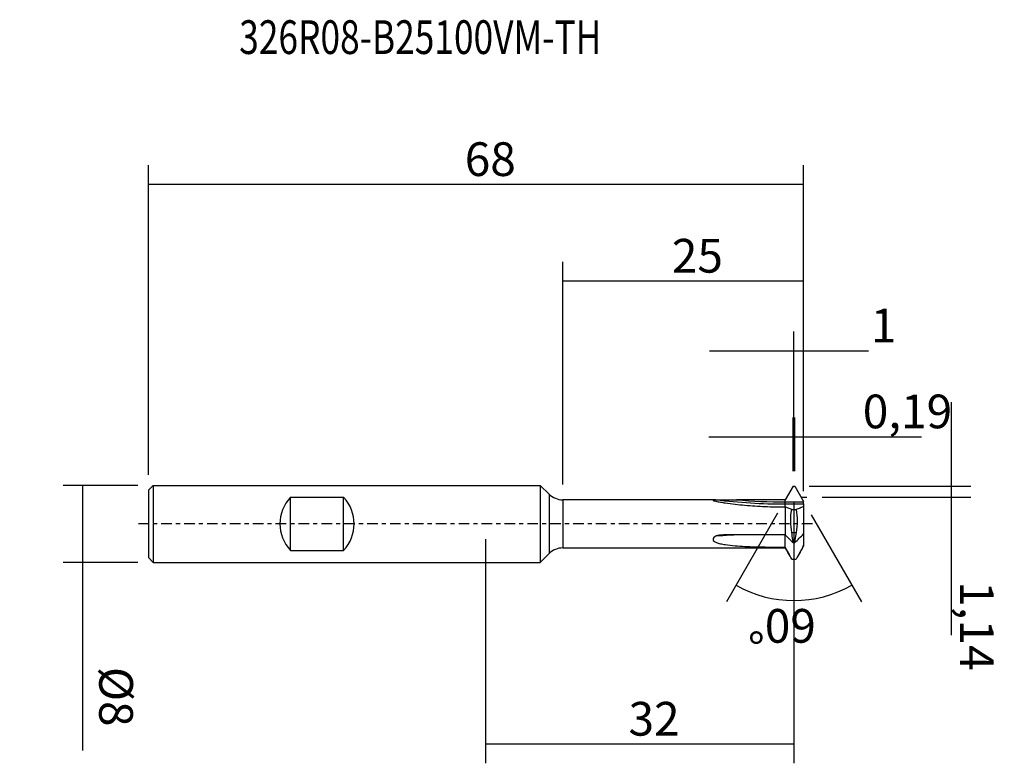
# Model space of a CAD drawing. Units: millimetres. Extents: x -48 to 54, y -25 to 52.
import ezdxf

# ---------------------------------------------------------------- set-up
doc = ezdxf.new("R2010")
doc.units = ezdxf.units.MM
doc.header["$MEASUREMENT"] = 0
doc.linetypes.add('CENTER', pattern=[47.5, 22, -8.5, 8.5, -8.5])
for name, color, linetype in [('1', 4, 'CONTINUOUS'), ('2', 7, 'CONTINUOUS'), ('SK1', 4, 'CONTINUOUS'), ('SK2', 7, 'CONTINUOUS'), ('SK4', 2, 'CENTER'), ('SK6', 5, 'CONTINUOUS')]:
    doc.layers.add(name, color=color, linetype=linetype)
doc.styles.add('DEFAULT', font='simplex.shx')
doc.dimstyles.get("Standard").update_dxf_attribs({"dimtxt": 0.18, "dimasz": 0.18, "dimexe": 0.18, "dimexo": 0.0625, "dimgap": 0.09, "dimtad": 1, "dimzin": 0, "dimdsep": 52, "dimtxsty": 'Standard', "dimcen": 0.09, "dimadec": 0, "dimazin": 0, "dimtfac": 1, "dimtdec": 4, "dimtofl": 0, "dimtmove": 0, "dimatfit": 3, "dimfxl": 1, "dimtolj": 1, "dimtzin": 0, "dimarcsym": 0})

# ---------------------------------------------------------------- blocks, each defined once
blk = doc.blocks.new('DimnDraft3D1')
at = {"layer": '2'}
for p, q in [((30.30549, 1.121431), (24.997134, -8.092713)), ((33.792209, 0.950554), (39.0006, -8.094042))]:
    blk.add_line(p, q, dxfattribs=at)
blk.add_arc((32.000021, 4.062765), 12.028403, 240.053348, 299.93578, dxfattribs=at)
for points in [[(25.995521, -6.359732), (29.347033, -7.468641), (28.945829, -8.298293), (25.995521, -6.359732)], [(38.002542, -6.360871), (35.051869, -8.298871), (34.650817, -7.469146), (38.002542, -6.360871)]]:
    blk.add_solid(points, dxfattribs=at)
at = {"layer": '2', "insert": (34.280704, -8.840854), "char_height": 3.5, "attachment_point": 7, "rotation": 179.99456354, "line_spacing_factor": 1.084337, "style": 'DEFAULT'}
blk.add_mtext('\\W01.000;\\fsimplex.shx,bigfont.shx;60%%d ', dxfattribs=at)
blk = doc.blocks.new('DimnDraft3D2')
at = {"layer": '2'}
for p, q in [((31.90625, 5.4875), (31.90625, 11.049862)), ((32.09375, 5.4875), (32.09375, 11.049862)), ((23.15625, 9.049862), (45.241376, 9.049862))]:
    blk.add_line(p, q, dxfattribs=at)
for points in [[(31.90625, 9.049862), (28.406252, 8.589078), (28.406248, 9.510645), (31.90625, 9.049862)], [(32.09375, 9.049862), (35.593748, 9.510645), (35.593752, 8.589078), (32.09375, 9.049862)]]:
    blk.add_solid(points, dxfattribs=at)
at = {"layer": '2', "insert": (39.144008, 9.924862), "char_height": 3.5, "attachment_point": 7, "line_spacing_factor": 1.084337, "style": 'DEFAULT'}
blk.add_mtext('\\W01.000;\\fsimplex.shx,bigfont.shx;0,19 ', dxfattribs=at)
blk = doc.blocks.new('DimnDraft3D3')
at = {"layer": 'SK2'}
for p, q in [((32, 5.4875), (32, 19.968401)), ((33, 3.401881), (33, 19.968401)), ((23.25, 17.968401), (39.750104, 17.968401))]:
    blk.add_line(p, q, dxfattribs=at)
for points in [[(32, 17.968401), (28.500002, 17.507617), (28.499998, 18.429185), (32, 17.968401)], [(33, 17.968401), (36.499998, 18.429185), (36.500002, 17.507617), (33, 17.968401)]]:
    blk.add_solid(points, dxfattribs=at)
at = {"layer": 'SK2', "insert": (39.980368, 18.843401), "char_height": 3.5, "attachment_point": 7, "line_spacing_factor": 1.084337, "style": 'DEFAULT'}
blk.add_mtext('\\W01.000;\\fsimplex.shx,bigfont.shx;1 ', dxfattribs=at)
blk = doc.blocks.new('DimnDraft3D4')
at = {"layer": 'SK2'}
for p, q in [((48.367443, -11.552076), (48.367443, 12.65)), ((33.5875, 3.9), (50.367443, 3.9)), ((34.914167, 2.76), (50.367443, 2.76))]:
    blk.add_line(p, q, dxfattribs=at)
for points in [[(48.367443, 3.9), (47.906659, 7.399998), (48.828226, 7.400002), (48.367443, 3.9)], [(48.367443, 2.76), (48.828226, -0.739998), (47.906659, -0.740002), (48.367443, 2.76)]]:
    blk.add_solid(points, dxfattribs=at)
at = {"layer": 'SK2', "insert": (49.242443, -5.961286), "char_height": 3.5, "attachment_point": 7, "rotation": 270, "line_spacing_factor": 1.084337, "style": 'DEFAULT'}
blk.add_mtext('\\W01.000;\\fsimplex.shx,bigfont.shx;1,14 ', dxfattribs=at)
blk = doc.blocks.new('DimnDraft3D5')
at = {"layer": '2'}
for p, q in [((32, 2.3125), (32, -24.865636)), ((0, -1.5875), (0, -24.865636)), ((32, -22.865636), (0, -22.865636))]:
    blk.add_line(p, q, dxfattribs=at)
for points in [[(0, -22.865636), (3.499998, -22.404852), (3.500002, -23.32642), (0, -22.865636)], [(32, -22.865636), (28.500002, -23.32642), (28.499998, -22.404852), (32, -22.865636)]]:
    blk.add_solid(points, dxfattribs=at)
at = {"layer": '2', "insert": (14.830263, -21.990636), "char_height": 3.5, "attachment_point": 7, "line_spacing_factor": 1.084337, "style": 'DEFAULT'}
blk.add_mtext('\\W01.000;\\fsimplex.shx,bigfont.shx;32 ', dxfattribs=at)
blk = doc.blocks.new('DimnDraft3D6')
at = {"layer": 'SK2'}
for p, q in [((-35, 5.0875), (-35, 37.248071)), ((33, 3.401881), (33, 37.248071)), ((33, 35.248071), (-35, 35.248071))]:
    blk.add_line(p, q, dxfattribs=at)
for points in [[(-35, 35.248071), (-31.500002, 35.708854), (-31.499998, 34.787287), (-35, 35.248071)], [(33, 35.248071), (29.500002, 34.787287), (29.499998, 35.708854), (33, 35.248071)]]:
    blk.add_solid(points, dxfattribs=at)
at = {"layer": 'SK2', "insert": (-2.169737, 36.123071), "char_height": 3.5, "attachment_point": 7, "line_spacing_factor": 1.084337, "style": 'DEFAULT'}
blk.add_mtext('\\W01.000;\\fsimplex.shx,bigfont.shx;68 ', dxfattribs=at)
blk = doc.blocks.new('DimnDraft3D7')
at = {"layer": 'SK2'}
for p, q in [((8, 4.0875), (8, 27.214714)), ((33, 3.401881), (33, 27.214714)), ((33, 25.214714), (8, 25.214714))]:
    blk.add_line(p, q, dxfattribs=at)
for points in [[(8, 25.214714), (11.499998, 25.675498), (11.500002, 24.75393), (8, 25.214714)], [(33, 25.214714), (29.500002, 24.75393), (29.499998, 25.675498), (33, 25.214714)]]:
    blk.add_solid(points, dxfattribs=at)
at = {"layer": 'SK2', "insert": (19.330263, 26.089714), "char_height": 3.5, "attachment_point": 7, "line_spacing_factor": 1.084337, "style": 'DEFAULT'}
blk.add_mtext('\\W01.000;\\fsimplex.shx,bigfont.shx;25 ', dxfattribs=at)
blk = doc.blocks.new('DimnDraft3D8')
at = {"layer": 'SK2'}
for p, q in [((-36.0875, 4), (-43.860725, 4)), ((-41.860725, 4), (-41.860725, -23.547646)), ((-36.0875, -4), (-43.860725, -4))]:
    blk.add_line(p, q, dxfattribs=at)
for points in [[(-41.860725, 4), (-41.399941, 0.500002), (-42.321509, 0.499998), (-41.860725, 4)], [(-41.860725, -4), (-42.321509, -0.500002), (-41.399941, -0.499998), (-41.860725, -4)]]:
    blk.add_solid(points, dxfattribs=at)
at = {"layer": 'SK2', "insert": (-40.110725, -14.852909), "char_height": 3.5, "attachment_point": 7, "rotation": 270, "line_spacing_factor": 1.084337, "style": 'DEFAULT'}
blk.add_mtext('\\W01.000;\\fsimplex.shx,bigfont.shx;%%c8 ', dxfattribs=at)

msp = doc.modelspace()

# ---------------------------------------------------------------- linework, layer by layer
at = {"layer": '1'}
for p, q in [((0, 4), (5.672, 4)), ((6.586, 3.086), (5.672, 4)), ((5.672, 4), (5.672, -4)), ((6.586, 3.086), (6.586, -3.086)), ((31.906, 3.9), (31.098, 2.497)), ((31.906, 3.9), (32.094, 3.9)), ((32.094, 3.9), (33, 2.326)), ((23.887, 2.5), (8, 2.5)), ((8, 2.5), (8, -2.5)), ((31.098, 2.283), (31.098, 2.497)), ((31.098, 2.283), (33, 2.283)), ((31.098, 2.068), (31.098, 2.283)), ((31.098, 1.759), (31.098, 2.068)), ((31.098, 2.068), (33, 2.068)), ((32.75, 2.76), (33.327, 2.76)), ((33, 2.283), (33, 2.326)), ((33, 2.068), (33, 2.283)), ((33, 2.068), (33, 1.814)), ((31.098, 1.759), (31.098, -1.142)), ((31.778, 1.479), (32.222, 1.479)), ((33, 1.814), (33, -1.044)), ((31.785, -0.91), (32.215, -0.91)), ((31.098, -2.418), (31.098, -1.142)), ((31.892, -1.672), (32.108, -1.672)), ((31.906, -1.95), (32.094, -1.95)), ((32.99, -1.054), (33, -1.054)), ((33, -1.054), (33, -1.044)), ((33, -1.054), (33, -2.174)), ((8, -2.5), (31.098, -2.5)), ((31.098, -2.418), (31.098, -2.5)), ((31.098, -2.5), (31.488, -3.175)), ((32.512, -3.176), (33, -2.33)), ((33, -2.174), (33, -2.33)), ((0, -4), (5.672, -4)), ((5.672, -4), (6.586, -3.086)), ((31.778, -3.655), (32.222, -3.655))]:
    msp.add_line(p, q, dxfattribs=at)
for centre, radius, start, end in [((8, 4.5), 2, 225, 270), ((31.098, 62.5), 60.432, 263.14727, 270), ((31.098, 62.5), 60.217, 265.17469, 270), ((31.062, -120.728), 119.674, 92.00442, 93.43708), ((8, -4.5), 2, 90, 135)]:
    msp.add_arc(centre, radius, start, end, dxfattribs=at)
for points, knots in [([(23.887, 2.5), (23.815, 2.499), (23.748, 2.498), (23.639, 2.486), (23.599, 2.476), (23.601, 2.453), (23.612, 2.443), (23.649, 2.425), (23.673, 2.415), (23.758, 2.387), (23.827, 2.369), (24.045, 2.318), (24.205, 2.287), (24.529, 2.229), (24.695, 2.202), (25.201, 2.126), (25.542, 2.082), (26.227, 2.003), (26.571, 1.968), (27.607, 1.877), (28.302, 1.833), (29.697, 1.774), (30.398, 1.759), (31.098, 1.759)], [0, 0, 0, 0, 0.03125, 0.03125, 0.0625, 0.0625, 0.078125, 0.078125, 0.09375, 0.09375, 0.125, 0.125, 0.1875, 0.1875, 0.25, 0.25, 0.375, 0.375, 0.5, 0.5, 0.75, 0.75, 1, 1, 1, 1]), ([(23.887, 2.5), (23.906, 2.5), (23.927, 2.5), (23.97, 2.5), (23.992, 2.5), (24.057, 2.5), (24.102, 2.5), (24.235, 2.499), (24.324, 2.499), (24.593, 2.498), (24.773, 2.497), (25.312, 2.496), (25.672, 2.496), (26.033, 2.496)], [0, 0, 0, 0, 0.03125, 0.03125, 0.0625, 0.0625, 0.125, 0.125, 0.25, 0.25, 0.5, 0.5, 1, 1, 1, 1]), ([(31.778, 1.479), (31.651, 1.524), (31.528, 1.571), (31.298, 1.664), (31.19, 1.711), (31.098, 1.759)], [0, 0, 0, 0, 0.5, 0.5, 1, 1, 1, 1]), ([(31.785, -0.91), (31.709, -0.514), (31.667, -0.117), (31.664, 0.68), (31.704, 1.083), (31.778, 1.479)], [0, 0, 0, 0, 0.5, 0.5, 1, 1, 1, 1]), ([(32.222, 1.479), (32.295, 1.086), (32.336, 0.69), (32.334, -0.11), (32.291, -0.514), (32.215, -0.91)], [0, 0, 0, 0, 0.5, 0.5, 1, 1, 1, 1]), ([(33, 1.814), (32.907, 1.756), (32.786, 1.7), (32.519, 1.588), (32.373, 1.533), (32.222, 1.479)], [0, 0, 0, 0, 0.5, 0.5, 1, 1, 1, 1]), ([(23.887, -1.27), (23.816, -1.314), (23.747, -1.364), (23.637, -1.479), (23.598, -1.548), (23.603, -1.685), (23.646, -1.745), (23.76, -1.841), (23.829, -1.878), (24.048, -1.976), (24.206, -2.021), (24.531, -2.097), (24.698, -2.127), (25.202, -2.206), (25.542, -2.241), (26.225, -2.298), (26.569, -2.32), (27.605, -2.371), (28.303, -2.389), (29.699, -2.413), (30.398, -2.418), (31.098, -2.418)], [0, 0, 0, 0, 0.03125, 0.03125, 0.0625, 0.0625, 0.09375, 0.09375, 0.125, 0.125, 0.1875, 0.1875, 0.25, 0.25, 0.375, 0.375, 0.5, 0.5, 0.75, 0.75, 1, 1, 1, 1]), ([(26.033, -1.125), (25.673, -1.123), (25.313, -1.126), (24.774, -1.148), (24.594, -1.158), (24.325, -1.182), (24.236, -1.191), (24.103, -1.211), (24.058, -1.218), (23.993, -1.233), (23.971, -1.238), (23.928, -1.251), (23.906, -1.258), (23.887, -1.27)], [0, 0, 0, 0, 0.5, 0.5, 0.75, 0.75, 0.875, 0.875, 0.9375, 0.9375, 0.96875, 0.96875, 1, 1, 1, 1]), ([(31.778, -3.655), (31.651, -3.453), (31.528, -3.25), (31.298, -2.838), (31.19, -2.631), (31.098, -2.418)], [0, 0, 0, 0, 0.5, 0.5, 1, 1, 1, 1]), ([(33, -2.174), (32.907, -2.43), (32.784, -2.682), (32.517, -3.174), (32.373, -3.416), (32.222, -3.655)], [0, 0, 0, 0, 0.5, 0.5, 1, 1, 1, 1])]:
    msp.add_open_spline(points, degree=3, knots=knots, dxfattribs=at)
for points in [[(31.098, 2.497), (29.409, 2.497), (27.721, 2.497), (26.033, 2.496)], [(31.892, -1.672), (31.843, -1.42), (31.806, -1.166), (31.785, -0.91)], [(32.215, -0.91), (32.194, -1.165), (32.157, -1.419), (32.108, -1.672)], [(31.098, -1.142), (29.409, -1.142), (27.721, -1.137), (26.033, -1.125)], [(31.098, -1.142), (31.367, -1.412), (31.636, -1.681), (31.906, -1.95)], [(31.906, -1.95), (31.899, -1.857), (31.894, -1.765), (31.892, -1.672)], [(32.094, -1.95), (32.396, -1.648), (32.699, -1.346), (33, -1.044)], [(32.108, -1.672), (32.106, -1.765), (32.101, -1.857), (32.094, -1.95)]]:
    msp.add_open_spline(points, degree=3, dxfattribs=at)
msp.add_point((32, 0), dxfattribs=at)
at = {"layer": 'SK1'}
for p, q in [((-34.5, 4), (-35, 3.5)), ((-35, 3.5), (-35, -3.5)), ((-34.5, 4), (-34.5, -4)), ((-34.5, 4), (0, 4)), ((-20.25, -2.755), (-20.25, 2.755)), ((-20.25, 2.755), (-17.5, 2.755)), ((-17.5, 2.755), (-14.75, 2.755)), ((-14.75, -2.755), (-14.75, 2.755)), ((-20.25, -2.755), (-17.5, -2.755)), ((-17.5, -2.755), (-14.75, -2.755)), ((-35, -3.5), (-34.5, -4)), ((-34.5, -4), (0, -4))]:
    msp.add_line(p, q, dxfattribs=at)
for centre, start, end in [((-17.35, 0), 136.46885, 223.53115), ((-17.65, 0), 316.46885, 43.53115)]:
    msp.add_arc(centre, 4, start, end, dxfattribs=at)
at = {"layer": 'SK4', "ltscale": 0.05}
msp.add_line((33.927, 0), (-36.463, 0), dxfattribs=at)

# ---------------------------------------------------------------- texts
at = {"layer": 'SK6', "insert": (-25.582, 48.793), "char_height": 3.5, "attachment_point": 7, "line_spacing_factor": 1.084337, "style": 'DEFAULT'}
msp.add_mtext('\\W00.768;\\fsimplex.shx,bigfont.shx;326R08-B25100VM-TH ', dxfattribs=at)

# ---------------------------------------------------------------- dimensions: what is measured, and where the dimension line sits
at = {"layer": '2', "lineweight": -3}
for base, p1, p2, picture, middle in [((31.906, 9.05), (32.094, 5.487), (31.906, 5.487), 'DimnDraft3D2', (38.269, 9.05)), ((0, -22.866), (32, 2.312), (0, -1.587), 'DimnDraft3D5', (13.955, -22.866))]:
    dim = msp.add_linear_dim(base=base, p1=p1, p2=p2, dimstyle='Standard', override={"dimtxt": 3.5, "dimasz": 3.5, "dimexe": 2, "dimexo": 1.5875, "dimgap": 1.75, "dimtad": 1, "dimtih": 0, "dimdec": 2, "dimzin": 8, "dimpost": '<>', "dimtxsty": 'DEFAULT', "dimsah": 1, "dimclrd": 7, "dimclre": 7, "dimclrt": 7, "dimtm": -0.005, "dimtdec": 2, "dimtofl": 1, "dimtmove": 0}, dxfattribs=at)
    dim.commit()
    dim.dimension.update_dxf_attribs({"geometry": picture, "text_midpoint": middle})
dim = msp.add_angular_dim_2l(base=(31.999, -11.466), line1=((30.305, 1.121), (24.997, -8.093)), line2=((33.792, 0.951), (39.001, -8.094)), dimstyle='Standard', override={"dimpost": '<>'}, dxfattribs=at)
dim.commit()
dim.dimension.update_dxf_attribs({"geometry": 'DimnDraft3D1', "text_midpoint": (35.156, -9.716)})
at = {"layer": 'SK2', "lineweight": -3}
for base, p2, picture, middle in [((-35, 35.248), (-35, 5.088), 'DimnDraft3D6', (-3.045, 35.248)), ((8, 25.215), (8, 4.088), 'DimnDraft3D7', (18.455, 25.215)), ((32, 17.968), (32, 5.487), 'DimnDraft3D3', (39.105, 17.968))]:
    dim = msp.add_linear_dim(base=base, p1=(33, 3.402), p2=p2, dimstyle='Standard', override={"dimtxt": 3.5, "dimasz": 3.5, "dimexe": 2, "dimexo": 1.5875, "dimgap": 1.75, "dimtad": 1, "dimtih": 0, "dimdec": 2, "dimzin": 8, "dimpost": '<>', "dimtxsty": 'DEFAULT', "dimsah": 1, "dimclrd": 7, "dimclre": 7, "dimclrt": 7, "dimtm": -0.005, "dimtdec": 2, "dimtofl": 1, "dimtmove": 0}, dxfattribs=at)
    dim.commit()
    dim.dimension.update_dxf_attribs({"geometry": picture, "text_midpoint": middle})
for base, p1, p2, picture, middle in [((41.861, -4), (36.087, 4), (36.087, -4), 'DimnDraft3D8', (41.861, 13.978)), ((-48.367, -2.76), (-33.587, -3.9), (-34.914, -2.76), 'DimnDraft3D4', (-48.367, 5.086))]:
    dim = msp.add_linear_dim(base=base, p1=p1, p2=p2, angle=90, dimstyle='Standard', override={"dimtxt": 3.5, "dimasz": 3.5, "dimexe": 2, "dimexo": 1.5875, "dimgap": 1.75, "dimtad": 1, "dimtih": 0, "dimtoh": 0, "dimdec": 2, "dimzin": 8, "dimpost": '<>', "dimtxsty": 'DEFAULT', "dimsah": 1, "dimclrd": 7, "dimclre": 7, "dimclrt": 7, "dimtm": -0.005, "dimtdec": 2, "dimtofl": 1, "dimtmove": 0}, dxfattribs=at)
    dim.commit()
    dim.dimension.update_dxf_attribs({"geometry": picture, "text_midpoint": middle})

doc.saveas('drawing.dxf')
